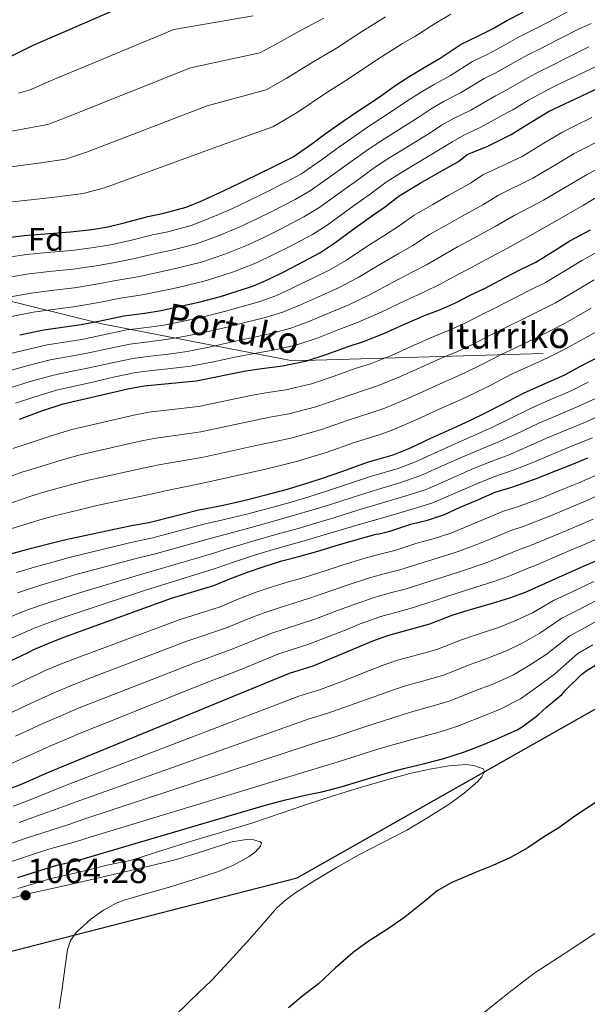
# Model space of a CAD drawing. Extents: x 559659 to 566510, y 742779 to 747468.
# Drawn here: x 564339 to 564513, y 745248 to 745550 of the extents above; entities that cross this region are included whole.
import ezdxf
from ezdxf.enums import TextEntityAlignment as Align

# ---------------------------------------------------------------- set-up
doc = ezdxf.new("R2010")
doc.units = 0
doc.header["$MEASUREMENT"] = 0
doc.linetypes.add('DGN Style 3', pattern=[107.806454, 77.00461, -30.801844])
for name, color, linetype in [('Nivel 1', 7, 'Continuous'), ('Nivel 21', 7, 'Continuous'), ('Nivel 37', 7, 'Continuous'), ('Nivel 4', 7, 'Continuous'), ('Nivel 41', 7, 'Continuous'), ('Nivel 44', 7, 'Continuous'), ('Nivel 5', 7, 'Continuous'), ('Nivel 7', 7, 'Continuous')]:
    doc.layers.add(name, color=color, linetype=linetype)
doc.styles.add('Style-arial', font='arial.shx', dxfattribs={"bigfont": 'arialbig.shx'})
doc.styles.add('Style-ariali', font='ariali.shx', dxfattribs={"bigfont": 'arialibig.shx'})

# ---------------------------------------------------------------- blocks, each defined once
blk = doc.blocks.new('5PATER')
at = {"layer": 'Nivel 7', "linetype": 'Continuous', "lineweight": 0}
h = blk.add_hatch(color=53, dxfattribs=at)
edge = h.paths.add_edge_path()
edge.add_ellipse((0, 0), major_axis=(-1.1, -1.11), ratio=0.999422, start_angle=0, end_angle=360)

msp = doc.modelspace()

# ---------------------------------------------------------------- linework, layer by layer
at = {"layer": 'Nivel 1', "color": 7, "linetype": 'Continuous', "lineweight": 30}
msp.add_polyline3d([(564064.35, 745131.73, 1086.63), (564216.56, 745190.16, 1076.65), (564328.77, 745262.39, 1065.59), (564424.05, 745286.85, 1056.34), (564529.95, 745346.72, 1052.19)], dxfattribs=at)
at = {"layer": 'Nivel 21', "color": 7, "linetype": 'DGN Style 3', "lineweight": 0}
msp.add_polyline3d([(564116.94, 745459.55, 888.19), (564135.76, 745463.54, 889.95), (564142.03, 745464.11, 890.78), (564161.98, 745458.41, 895.82), (564187.07, 745456.7, 899.04), (564222.42, 745457.27, 899.25), (564241.6, 745456.7, 899.38), (564258.7, 745460.69, 899.02), (564277.52, 745468.1, 898.77), (564291.77, 745472.67, 899.41), (564299.18, 745472.67, 901.16), (564364.18, 745456.7, 926.19), (564422.58, 745445.34, 949.21), (564517.8, 745448.19, 974.42)], dxfattribs=at)
at = {"layer": 'Nivel 4', "color": 30, "linetype": 'Continuous', "lineweight": 30, "flags": 128}
for points, elevation in [([(564335.13, 745538.17), (564336.77, 745539.01), (564342.89, 745542.09), (564381.12, 745558.77)], 875), ([(564335.31, 745483.21), (564340.33, 745483.81), (564348, 745484.45), (564354.57, 745484.89), (564361.02, 745485.66), (564366.01, 745486.4), (564370.99, 745487.65), (564378.21, 745489.57), (564383.15, 745490.62), (564390.05, 745492.51), (564394.99, 745494.57), (564401.45, 745497.53), (564406.56, 745499.92), (564411.28, 745502.19), (564418.08, 745505.58), (564422.83, 745507.95), (564428.61, 745511.95), (564432.67, 745514.97), (564438.22, 745518.86), (564442.33, 745521.73), (564448.56, 745525.85), (564454.3, 745529.85), (564458.64, 745532.65), (564463.02, 745535.28), (564467.93, 745538.17), (564474.4, 745542.46), (564479.49, 745544.88), (564484.01, 745547.17), (564488.59, 745549.85), (564493.45, 745552.3)], 900), ([(564338.93, 745453.34), (564346.37, 745454.89), (564352.81, 745455.76), (564357.81, 745456.49), (564364.64, 745457.87), (564370.88, 745459.18), (564377.37, 745459.98), (564382.38, 745460.8), (564387.31, 745461.89), (564393.92, 745463.33), (564400.59, 745465.09), (564405.39, 745466.62), (564410.62, 745468.37), (564415.34, 745470.38), (564419.95, 745472.7), (564426.25, 745475.9), (564430.99, 745478.46), (564435.6, 745481.55), (564441.42, 745485.84), (564446.85, 745489.71), (564451.13, 745492.72), (564455.33, 745496), (564461.85, 745499.82), (564466.81, 745502.7), (564473.52, 745506.51), (564476.27, 745508.62), (564476.75, 745508.8), (564482.59, 745511.18), (564489.77, 745514.73), (564495.63, 745518.49), (564501.42, 745521.89), (564506.14, 745524.21), (564511.39, 745526.65), (564518.35, 745529.92)], 925), ([(564338.91, 745427.45), (564345.76, 745429.97), (564352.32, 745432.13), (564372.13, 745436.75), (564377.09, 745437.68), (564393.07, 745439.2), (564408.3, 745442.24), (564413.26, 745443.04), (564419.61, 745443.87), (564426.99, 745445.36), (564433.25, 745447.37), (564439.36, 745449.68), (564444.37, 745451.29), (564450.69, 745453.71), (564457.04, 745456.56), (564463.17, 745459.23), (564468, 745461.1), (564472.67, 745463.1), (564477.17, 745465.45), (564481.71, 745467.66), (564487.84, 745470.91), (564492.38, 745473.29), (564497.25, 745475.65), (564503.18, 745479.34), (564507.69, 745482.16), (564514.05, 745485.57)], 950), ([(564336.19, 745386.16), (564342.57, 745387.95), (564347.76, 745389.21), (564353.09, 745390.59), (564373.26, 745394.89), (564378.54, 745395.79), (564394.3, 745399.79), (564395.1, 745399.89), (564401.33, 745401.13), (564407.73, 745402.51), (564414.45, 745404.21), (564421.07, 745406.03), (564426.46, 745407.66), (564431.52, 745409.25), (564438.08, 745411.55), (564445.68, 745414.3), (564453.5, 745416.51), (564458.65, 745418.56), (564465.31, 745421.74), (564471.77, 745424.65), (564477.07, 745427.02), (564481.89, 745429.36), (564486.46, 745431.79), (564493.47, 745435.39), (564498.53, 745437.69), (564506.16, 745441.07), (564510.8, 745443.58), (564517.52, 745447.09)], 975), ([(564336.14, 745353.34), (564341.34, 745355.85), (564343.26, 745356.83), (564348.57, 745359.09), (564353.93, 745361.12), (564385.47, 745372.53), (564398.49, 745376.43), (564403.39, 745378.46), (564408.81, 745380.54), (564413.93, 745382.27), (564419.36, 745383.97), (564424.53, 745385.31), (564431.15, 745387.21), (564436.01, 745388.7), (564442.75, 745390.69), (564448.27, 745392.16), (564449.2, 745392.29), (564452.45, 745393.15), (564458.96, 745395.23), (564464.03, 745396.51), (564469.28, 745398.27), (564474.05, 745400.43), (564478.77, 745402.46), (564484.86, 745405.1), (564489.97, 745406.57), (564497.18, 745409.15), (564503.6, 745411.73), (564508.33, 745413.57), (564513.29, 745415.65)], 1000), ([(564471.6, 745367.31), (564476.57, 745368.91), (564483.98, 745371.07), (564489.29, 745372.69), (564494.09, 745374.38), (564500.27, 745377.21), (564505.49, 745379.5), (564512.88, 745382.77), (564517.76, 745384.86)], 1025), ([(564335.01, 745313.81), (564340.25, 745315.79), (564346.85, 745318.8), (564351.79, 745320.88), (564421.68, 745349.53), (564429.02, 745351.81), (564435.65, 745354.53), (564440.72, 745356.73), (564447.23, 745359.52), (564452.14, 745361.25), (564459.25, 745363.2), (564464.81, 745364.65), (564471.6, 745367.31)], 1025), ([(564463.52, 745321.98), (564469.07, 745323.37), (564475.45, 745325.44), (564480.21, 745327.26), (564484.93, 745329.25), (564491.58, 745332.16), (564493.07, 745333.12), (564497.9, 745336.65), (564500.54, 745339.13), (564505.28, 745343.04), (564506.33, 745344.22), (564511.42, 745349.29), (564513.07, 745350.46), (564517.6, 745353.25)], 1050), ([(564338.33, 745286.89), (564343.18, 745288.46), (564350.3, 745290.65), (564355.92, 745291.95), (564413.92, 745308.96), (564420.03, 745310.59), (564426.56, 745312.11), (564431.65, 745313.13), (564437.53, 745314.73), (564444.94, 745316.93), (564451.79, 745319.05), (564456.8, 745320.3), (564463.52, 745321.98)], 1050), ([(564516.06, 745310.25), (564509.57, 745305.9), (564504.33, 745302.09), (564499.9, 745299.47), (564494.8, 745295.95), (564489.5, 745293.01), (564484.08, 745290.54), (564479.01, 745288.54), (564471.47, 745285.39), (564467.05, 745282.78), (564463.25, 745279.69), (564457.05, 745274.72), (564452.11, 745271.31), (564445.5, 745267.07), (564441.25, 745263.85), (564435.84, 745259.21), (564430.61, 745254.33), (564425.77, 745250.65), (564421.36, 745246.96)], 1050)]:
    msp.add_lwpolyline(points, dxfattribs=dict(at, elevation=elevation))
at = {"layer": 'Nivel 5', "color": 30, "linetype": 'Continuous', "lineweight": 0, "flags": 128}
for points, elevation in [([(564334.93, 745493.88), (564348.8, 745495.42), (564358.36, 745496.65), (564364.9, 745498.42), (564401.62, 745511.76), (564416.55, 745517.14), (564424.04, 745521.52), (564433.14, 745527.62), (564440.14, 745532.09), (564448.85, 745537.88), (564456.39, 745542.65), (564460.15, 745544.86), (564466.36, 745548.78), (564471.23, 745551.68)], 895), ([(564335.58, 745477.14), (564341.03, 745477.92), (564348.48, 745478.64), (564354.96, 745479.18), (564361.69, 745480.09), (564366.82, 745480.92), (564372.37, 745482.13), (564379.7, 745483.96), (564384.36, 745484.96), (564391.59, 745486.88), (564397.29, 745489.06), (564403.99, 745492), (564409.13, 745494.42), (564413.9, 745496.74), (564420.75, 745500.22), (564425.44, 745502.71), (564431.87, 745507.23), (564436.11, 745510.35), (564441.5, 745514.18), (564445.63, 745516.99), (564451.79, 745520.98), (564457.72, 745524.94), (564461.88, 745527.63), (564466.11, 745530.12), (564471.06, 745532.87), (564477.9, 745537.19), (564482.16, 745539.25), (564486.78, 745541.69), (564491.72, 745544.53), (564496.23, 745546.79), (564501.25, 745549.37), (564507.6, 745552.71)], 905), ([(564331.53, 745514.91), (564341.97, 745516.8), (564347.56, 745517.83), (564353.9, 745520.26), (564391.37, 745535.26), (564412.57, 745539.78), (564417.25, 745542.28), (564425.28, 745546.76), (564432.21, 745550.48)], 885), ([(564333.23, 745504.4), (564345.38, 745506.11), (564352.96, 745507.24), (564359.4, 745509.34), (564396.5, 745523.51), (564414.56, 745528.46), (564420.65, 745531.9), (564429.21, 745537.19), (564436.18, 745541.28), (564444.11, 745546.41), (564451.15, 745550.87)], 890), ([(564335.85, 745471.06), (564341.72, 745472.03), (564348.97, 745472.84), (564355.35, 745473.46), (564362.35, 745474.52), (564367.63, 745475.44), (564373.76, 745476.61), (564381.19, 745478.35), (564385.57, 745479.29), (564393.13, 745481.24), (564399.6, 745483.54), (564406.52, 745486.47), (564411.7, 745488.92), (564416.52, 745491.3), (564423.43, 745494.86), (564428.05, 745497.47), (564435.14, 745502.51), (564439.55, 745505.72), (564444.78, 745509.5), (564448.93, 745512.26), (564455.02, 745516.11), (564461.14, 745520.03), (564465.13, 745522.61), (564469.2, 745524.96), (564474.19, 745527.57), (564481.4, 745531.91), (564484.83, 745533.61), (564489.55, 745536.22), (564494.84, 745539.22), (564499, 745541.28), (564504.15, 745543.86), (564510.59, 745547.17), (564514.3, 745548.83)], 910), ([(564338.55, 745527.49), (564342.16, 745528.42), (564348.4, 745531.18), (564386.24, 745547.01), (564410.58, 745551.11)], 880), ([(564336.12, 745464.98), (564342.42, 745466.14), (564349.45, 745467.04), (564355.74, 745467.74), (564363.01, 745468.95), (564368.44, 745469.96), (564375.14, 745471.1), (564382.68, 745472.74), (564386.78, 745473.63), (564394.67, 745475.61), (564401.9, 745478.02), (564409.06, 745480.93), (564414.26, 745483.42), (564419.14, 745485.85), (564426.1, 745489.5), (564430.66, 745492.24), (564438.41, 745497.79), (564443, 745501.09), (564448.06, 745504.81), (564452.23, 745507.52), (564458.26, 745511.23), (564464.56, 745515.12), (564468.37, 745517.58), (564472.28, 745519.81), (564477.31, 745522.27), (564484.89, 745526.64), (564487.51, 745527.98), (564492.31, 745530.74), (564497.96, 745533.9), (564501.77, 745535.77), (564507.04, 745538.35), (564513.58, 745541.62)], 915), ([(564336.39, 745458.91), (564343.11, 745460.25), (564349.94, 745461.24), (564356.13, 745462.02), (564363.68, 745463.38), (564369.24, 745464.49), (564376.52, 745465.58), (564384.18, 745467.13), (564387.99, 745467.96), (564396.22, 745469.97), (564404.2, 745472.51), (564411.59, 745475.4), (564416.83, 745477.92), (564421.77, 745480.4), (564428.78, 745484.13), (564433.27, 745487), (564441.68, 745493.07), (564446.44, 745496.47), (564451.34, 745500.13), (564455.53, 745502.78), (564461.49, 745506.36), (564467.98, 745510.22), (564471.61, 745512.56), (564475.37, 745514.65), (564480.44, 745516.97), (564488.39, 745521.37), (564490.18, 745522.35), (564495.08, 745525.27), (564501.09, 745528.58), (564504.54, 745530.26), (564509.94, 745532.84), (564516.57, 745536.08)], 920), ([(564333.66, 745446.98), (564340.01, 745448.56), (564347.33, 745450.27), (564353.43, 745451.2), (564358.46, 745452.03), (564365.52, 745453.5), (564371.79, 745454.82), (564377.92, 745455.58), (564383.11, 745456.34), (564388.31, 745457.33), (564394.92, 745458.73), (564401.81, 745460.45), (564406.9, 745461.9), (564412.26, 745463.45), (564417.5, 745465.34), (564422.52, 745467.61), (564428.91, 745470.67), (564433.88, 745473.11), (564439.16, 745476.23), (564445.45, 745480.37), (564450.96, 745483.94), (564455.32, 745486.75), (564459.99, 745490.03), (564465.67, 745493.31), (564470.63, 745496.14), (564477.29, 745499.87), (564481.05, 745502.39), (564493.08, 745508.05), (564499.71, 745512.14), (564505.23, 745515.39), (564509.43, 745517.52), (564514.49, 745520)], 930), ([(564334.98, 745442.1), (564341.08, 745443.78), (564348.3, 745445.64), (564354.04, 745446.64), (564359.12, 745447.57), (564366.4, 745449.13), (564372.71, 745450.46), (564378.46, 745451.17), (564383.83, 745451.89), (564389.32, 745452.78), (564395.92, 745454.14), (564403.03, 745455.82), (564408.42, 745457.17), (564413.9, 745458.53), (564419.65, 745460.3), (564425.08, 745462.51), (564431.57, 745465.44), (564436.77, 745467.76), (564442.73, 745470.91), (564449.47, 745474.91), (564455.08, 745478.18), (564459.51, 745480.77), (564464.66, 745484.07), (564469.48, 745486.8), (564474.44, 745489.57), (564481.06, 745493.22), (564485.83, 745496.16), (564496.39, 745501.36), (564503.79, 745505.79), (564509.03, 745508.9), (564512.72, 745510.83), (564517.6, 745513.34)], 935), ([(564336.31, 745437.22), (564342.16, 745439), (564349.26, 745441.01), (564354.65, 745442.08), (564359.78, 745443.1), (564367.28, 745444.77), (564373.63, 745446.1), (564379, 745446.77), (564384.56, 745447.44), (564390.32, 745448.23), (564396.92, 745449.55), (564404.26, 745451.19), (564409.93, 745452.44), (564415.54, 745453.61), (564421.8, 745455.26), (564427.65, 745457.42), (564434.22, 745460.2), (564439.67, 745462.41), (564446.3, 745465.58), (564453.49, 745469.45), (564459.19, 745472.41), (564463.71, 745474.8), (564469.32, 745478.11), (564473.29, 745480.29), (564478.25, 745483), (564484.84, 745486.58), (564490.61, 745489.93), (564499.69, 745494.67), (564507.86, 745499.44), (564512.83, 745502.4), (564516.01, 745504.14)], 940), ([(564337.63, 745432.35), (564343.24, 745434.22), (564350.23, 745436.38), (564355.26, 745437.52), (564360.44, 745438.64), (564368.16, 745440.4), (564374.55, 745441.74), (564379.54, 745442.37), (564385.28, 745442.98), (564391.33, 745443.68), (564397.92, 745444.96), (564405.48, 745446.55), (564411.44, 745447.72), (564417.18, 745448.69), (564423.95, 745450.22), (564430.21, 745452.32), (564436.88, 745454.97), (564442.56, 745457.06), (564449.86, 745460.26), (564457.51, 745463.98), (564463.31, 745466.65), (564467.9, 745468.82), (564473.99, 745472.14), (564477.1, 745473.79), (564482.06, 745476.44), (564488.61, 745479.94), (564495.4, 745483.7), (564503, 745487.98), (564511.94, 745493.09), (564516.64, 745495.91)], 945), ([(564336.87, 745418.48), (564341.49, 745420.02), (564348.54, 745422.37), (564354.88, 745424.33), (564374, 745428.71), (564378.6, 745429.61), (564393.81, 745431.4), (564409.8, 745434.71), (564414.47, 745435.54), (564420.58, 745436.51), (564428.41, 745438.32), (564435.42, 745440.65), (564441.89, 745442.96), (564446.56, 745444.48), (564453.2, 745447.12), (564459.91, 745450.15), (564465.97, 745452.8), (564470.51, 745454.62), (564475.36, 745456.81), (564480.34, 745459.4), (564484.7, 745461.5), (564491.1, 745464.76), (564495.62, 745467.11), (564500.27, 745469.4), (564506.89, 745473.39), (564511.44, 745476.16), (564517.38, 745479.36)], 955), ([(564336.28, 745409.98), (564339.62, 745411.17), (564344.07, 745412.58), (564351.33, 745414.78), (564357.45, 745416.54), (564375.88, 745420.67), (564380.1, 745421.54), (564394.55, 745423.61), (564411.31, 745427.18), (564415.68, 745428.04), (564421.54, 745429.14), (564429.83, 745431.27), (564437.58, 745433.92), (564444.42, 745436.24), (564448.76, 745437.68), (564455.72, 745440.53), (564462.79, 745443.73), (564468.77, 745446.37), (564473.02, 745448.15), (564478.06, 745450.51), (564483.51, 745453.33), (564487.7, 745455.34), (564494.35, 745458.61), (564498.87, 745460.93), (564503.29, 745463.15), (564510.6, 745467.43), (564515.18, 745470.17)], 960), ([(564332.94, 745400.62), (564339.74, 745402.97), (564342.38, 745403.86), (564346.65, 745405.14), (564354.11, 745407.19), (564360.01, 745408.75), (564377.76, 745412.63), (564381.61, 745413.47), (564395.29, 745415.81), (564412.81, 745419.65), (564416.89, 745420.54), (564422.51, 745421.78), (564431.25, 745424.23), (564439.75, 745427.19), (564446.96, 745429.53), (564450.96, 745430.86), (564458.24, 745433.95), (564465.66, 745437.32), (564471.58, 745439.94), (564475.53, 745441.67), (564480.76, 745444.21), (564486.68, 745447.28), (564490.69, 745449.18), (564497.61, 745452.47), (564502.11, 745454.75), (564506.31, 745456.9), (564514.31, 745461.47)], 965), ([(564336.21, 745393.85), (564343.2, 745395.96), (564345.13, 745396.56), (564349.23, 745397.7), (564356.9, 745399.59), (564362.58, 745400.96), (564379.64, 745404.58), (564383.12, 745405.4), (564396.03, 745408.02), (564414.31, 745412.11), (564418.1, 745413.04), (564423.47, 745414.41), (564432.67, 745417.19), (564441.92, 745420.46), (564449.49, 745422.81), (564453.16, 745424.06), (564460.76, 745427.36), (564468.54, 745430.91), (564474.38, 745433.51), (564478.04, 745435.19), (564483.45, 745437.92), (564489.85, 745441.22), (564493.69, 745443.02), (564500.87, 745446.32), (564505.35, 745448.57), (564509.33, 745450.65), (564518.02, 745455.51)], 970), ([(564337.99, 745380.46), (564344.15, 745382.32), (564349.12, 745383.64), (564354.49, 745385.14), (564374.32, 745389.92), (564379.37, 745390.93), (564395.46, 745395.25), (564402.2, 745396.78), (564408.62, 745398.34), (564415.47, 745400.17), (564422.18, 745402.01), (564427.67, 745403.66), (564432.77, 745405.24), (564439.5, 745407.51), (564447.19, 745410.12), (564454.7, 745412.28), (564460.33, 745414.35), (564467.3, 745417.58), (564473.68, 745420.43), (564478.98, 745422.74), (564484.01, 745424.98), (564488.82, 745427.35), (564495.83, 745430.79), (564500.69, 745432.95), (564508.29, 745436.25), (564513.38, 745438.81)], 980), ([(564338.28, 745374.24), (564339.8, 745374.76), (564345.73, 745376.69), (564350.48, 745378.06), (564355.9, 745379.7), (564375.38, 745384.95), (564380.19, 745386.08), (564396.61, 745390.71), (564403.07, 745392.42), (564409.52, 745394.18), (564416.48, 745396.13), (564423.29, 745397.98), (564428.89, 745399.65), (564434.03, 745401.24), (564440.92, 745403.46), (564448.71, 745405.94), (564455.89, 745408.05), (564462, 745410.14), (564469.29, 745413.43), (564475.58, 745416.21), (564480.9, 745418.46), (564486.13, 745420.61), (564491.18, 745422.91), (564498.2, 745426.19), (564502.85, 745428.21), (564510.43, 745431.42), (564515.96, 745434.04)], 985), ([(564334.33, 745366.08), (564340.26, 745368.57), (564341.6, 745369.06), (564347.31, 745371.06), (564351.84, 745372.49), (564357.31, 745374.25), (564376.44, 745379.98), (564381.01, 745381.22), (564397.76, 745386.17), (564403.95, 745388.06), (564410.41, 745390.02), (564417.5, 745392.09), (564424.4, 745393.96), (564430.1, 745395.65), (564435.28, 745397.23), (564442.34, 745399.42), (564450.22, 745401.76), (564457.08, 745403.82), (564463.67, 745405.93), (564471.28, 745409.27), (564477.48, 745411.99), (564482.81, 745414.18), (564488.25, 745416.23), (564493.54, 745418.47), (564500.56, 745421.59), (564505.01, 745423.47), (564512.56, 745426.59), (564518.55, 745429.27)], 990), ([(564336.63, 745360.38), (564342.24, 745362.9), (564343.4, 745363.36), (564348.89, 745365.44), (564353.2, 745366.92), (564358.71, 745368.8), (564377.51, 745375), (564381.84, 745376.37), (564398.91, 745381.62), (564404.82, 745383.7), (564411.31, 745385.85), (564418.52, 745388.05), (564425.5, 745389.93), (564431.31, 745391.64), (564436.54, 745393.23), (564443.76, 745395.38), (564451.73, 745397.58), (564458.28, 745399.59), (564465.35, 745401.72), (564473.27, 745405.11), (564479.38, 745407.77), (564484.73, 745409.9), (564490.38, 745411.85), (564495.9, 745414.02), (564502.93, 745416.98), (564507.17, 745418.73), (564514.7, 745421.77)], 995), ([(564332.08, 745343.36), (564339.38, 745346.89), (564344.51, 745349.3), (564346.58, 745350.3), (564351.43, 745352.35), (564356.52, 745354.3), (564387.85, 745365.94), (564400.44, 745369.95), (564405.97, 745372.24), (564411.22, 745374.27), (564416.08, 745375.91), (564421.36, 745377.56), (564426.19, 745378.92), (564432.92, 745381.06), (564437.85, 745382.69), (564444.5, 745384.75), (564449.86, 745386.2), (564454.02, 745387.22), (564460.82, 745389.39), (564465.51, 745390.66), (564471.2, 745392.53), (564476.62, 745394.74), (564481.27, 745396.65), (564487.39, 745399.27), (564491.7, 745400.55), (564499.24, 745403.39), (564505.85, 745406.11), (564510.51, 745407.97), (564515.58, 745410.19)], 1005), ([(564334.88, 745336.81), (564342.61, 745340.44), (564347.67, 745342.75), (564349.9, 745343.77), (564354.29, 745345.62), (564359.1, 745347.49), (564390.24, 745359.35), (564402.38, 745363.46), (564408.56, 745366.01), (564413.62, 745368), (564418.23, 745369.55), (564423.36, 745371.16), (564427.85, 745372.53), (564434.69, 745374.9), (564439.69, 745376.68), (564446.25, 745378.82), (564451.45, 745380.24), (564455.6, 745381.28), (564462.69, 745383.54), (564466.99, 745384.8), (564473.13, 745386.8), (564479.2, 745389.05), (564483.77, 745390.83), (564489.91, 745393.44), (564493.44, 745394.53), (564501.29, 745397.64), (564508.11, 745400.49), (564512.68, 745402.37), (564517.87, 745404.72)], 1010), ([(564337.69, 745330.27), (564345.84, 745333.99), (564350.84, 745336.19), (564353.22, 745337.24), (564357.15, 745338.89), (564361.68, 745340.68), (564392.62, 745352.76), (564404.32, 745356.98), (564411.14, 745359.78), (564416.03, 745361.73), (564420.38, 745363.18), (564425.36, 745364.76), (564429.51, 745366.15), (564436.46, 745368.74), (564441.53, 745370.67), (564447.99, 745372.88), (564453.04, 745374.28), (564457.18, 745375.35), (564464.56, 745377.7), (564468.46, 745378.95), (564475.05, 745381.06), (564481.78, 745383.35), (564486.28, 745385.02), (564492.44, 745387.6), (564495.18, 745388.51), (564503.35, 745391.88), (564510.37, 745394.87), (564514.86, 745396.78)], 1015), ([(564339.06, 745323.1), (564340.49, 745323.72), (564349.07, 745327.54), (564354.01, 745329.64), (564356.54, 745330.71), (564360.01, 745332.16), (564364.26, 745333.86), (564395.01, 745346.17), (564406.27, 745350.5), (564413.73, 745353.56), (564418.43, 745355.46), (564422.52, 745356.82), (564427.37, 745358.35), (564431.17, 745359.76), (564438.23, 745362.58), (564443.37, 745364.66), (564449.74, 745366.95), (564454.63, 745368.32), (564458.76, 745369.42), (564466.42, 745371.86), (564469.94, 745373.09), (564476.97, 745375.32), (564484.36, 745377.66), (564488.78, 745379.2), (564494.97, 745381.77), (564496.91, 745382.49), (564505.4, 745386.13), (564512.62, 745389.25), (564517.03, 745391.18)], 1020), ([(564474.53, 745359.81), (564479.02, 745361.31), (564486.13, 745363.72), (564491.38, 745365.82), (564496.31, 745368.1), (564502.75, 745371.81), (564507.81, 745374.19), (564515.11, 745377.71)], 1030), ([(564481.46, 745353.72), (564488.27, 745356.37), (564493.47, 745358.96), (564498.53, 745361.82), (564505.23, 745366.4), (564510.14, 745368.88), (564517.35, 745372.65)], 1035), ([(564490.41, 745349.02), (564495.56, 745352.1), (564500.75, 745355.53), (564507.71, 745360.99), (564512.47, 745363.58), (564519.58, 745367.59)], 1040), ([(564336.88, 745308.81), (564342.17, 745310.73), (564349.22, 745313.59), (564354.05, 745315.51), (564424.56, 745342.5), (564431.27, 745344.55), (564438.59, 745347.34), (564443.89, 745349.44), (564450.44, 745352), (564454.86, 745353.51), (564461.42, 745355.3), (564466.87, 745356.79), (564474.53, 745359.81)], 1030), ([(564492.56, 745341.66), (564497.64, 745345.24), (564502.97, 745349.25), (564510.19, 745355.58), (564514.8, 745358.27)], 1045), ([(564338.76, 745303.82), (564344.08, 745305.68), (564351.6, 745308.39), (564356.3, 745310.15), (564427.45, 745335.46), (564433.51, 745337.3), (564441.54, 745340.16), (564447.07, 745342.14), (564453.66, 745344.48), (564457.59, 745345.77), (564463.59, 745347.4), (564468.93, 745348.92), (564477.47, 745352.32), (564481.46, 745353.72)], 1035), ([(564334.45, 745296.72), (564340.63, 745298.82), (564345.99, 745300.62), (564353.97, 745303.18), (564358.56, 745304.78), (564430.33, 745328.42), (564435.76, 745330.04), (564444.49, 745332.98), (564450.25, 745334.84), (564456.87, 745336.96), (564460.31, 745338.02), (564465.76, 745339.5), (564470.99, 745341.05), (564480.4, 745344.82), (564483.9, 745346.12), (564490.41, 745349.02)], 1040), ([(564336.08, 745291.71), (564342.51, 745293.83), (564347.9, 745295.56), (564356.35, 745297.98), (564360.82, 745299.42), (564433.22, 745321.38), (564438, 745322.79), (564447.44, 745325.8), (564453.42, 745327.55), (564460.09, 745329.45), (564463.03, 745330.28), (564467.93, 745331.6), (564473.04, 745333.19), (564483.34, 745337.33), (564486.34, 745338.53), (564492.56, 745341.66)], 1045), ([(564334.91, 745321.16), (564339.06, 745323.1)], 1020), ([(564338.35, 745283.52), (564348.58, 745286.6), (564357.18, 745288.55), (564365.77, 745290.73), (564373.64, 745292.34), (564382.8, 745295.25), (564391.98, 745298.1), (564401.23, 745300.88), (564410.48, 745303.7), (564418.55, 745306.44), (564426.6, 745309.23), (564434.81, 745311.86), (564443.05, 745314.42), (564450.83, 745316.67), (564458.67, 745318.8), (564464.67, 745320.1), (564470.7, 745321.1), (564475.97, 745321.51), (564478.59, 745321.15), (564481.13, 745320.21), (564481.58, 745319.42), (564480.76, 745317.73), (564479.34, 745316.24), (564475.27, 745312.76), (564470.99, 745309.58), (564464.39, 745305.4)], 1055), ([(564464.39, 745305.4), (564457.68, 745301.46), (564450.33, 745297.65), (564442.99, 745293.84), (564436.18, 745289.97), (564429.45, 745285.94), (564423.37, 745282.1), (564420.49, 745279.96), (564417.83, 745277.55), (564413.19, 745272.32), (564408.65, 745267.02), (564403.24, 745261.14), (564397.77, 745255.31), (564391.46, 745249.26), (564385.16, 745243.18)], 1055), ([(564330.57, 745278.91), (564340.59, 745281.65), (564353.89, 745284.67), (564367.18, 745287.7), (564376.91, 745289.97), (564386.64, 745292.27), (564395.35, 745294.96), (564403.98, 745297.87), (564408.56, 745298.58), (564410.81, 745298.44), (564412.75, 745297.87), (564413.09, 745297.52), (564412.86, 745296.54), (564411.26, 745294.74), (564409.32, 745293.33), (564404.56, 745290.71), (564399.63, 745288.59), (564392.07, 745286.19), (564384.49, 745283.86), (564377.9, 745281.97), (564371.31, 745280.08), (564368.53, 745279.03), (564364.64, 745276.88), (564360.91, 745274.19), (564356.25, 745270), (564354.54, 745267.55), (564353.61, 745264.78), (564352.74, 745258.85), (564351.92, 745252.91), (564351.07, 745246.74)], 1060), ([(564515.92, 745270.03), (564506.28, 745263.74), (564496.65, 745257.42), (564488.74, 745251.37), (564480.97, 745245.1), (564472.07, 745238.71), (564462.96, 745232.62), (564456.56, 745229.32), (564450.22, 745225.94), (564443.43, 745221.07), (564436.88, 745215.92), (564428.58, 745209.07), (564420.3, 745202.22), (564411.4, 745195.12), (564402.6, 745187.86), (564398.45, 745183.64), (564394.71, 745179.02), (564387.34, 745169.68), (564380.39, 745161.89), (564373.39, 745154.13), (564366.89, 745147.18), (564360.14, 745140.46), (564354.74, 745135.71), (564353.08, 745134.44)], 1045)]:
    msp.add_lwpolyline(points, dxfattribs=dict(at, elevation=elevation))

# ---------------------------------------------------------------- block references
at = {"layer": 'Nivel 7', "color": 53, "linetype": 'Continuous', "lineweight": 0}
msp.add_blockref('5PATER', (564340.76, 745281.44, 1064.28), dxfattribs=at)

# ---------------------------------------------------------------- texts
at = {"layer": 'Nivel 37', "color": 92, "linetype": 'Continuous', "lineweight": 0, "style": 'Style-arial'}
msp.add_text('Fd', height=7, dxfattribs=at).set_placement((564347.04, 745482.63, 901.48), align=Align.MIDDLE_CENTER)
at = {"layer": 'Nivel 41', "color": 7, "linetype": 'Continuous', "lineweight": 0, "style": 'Style-arial'}
msp.add_text('1064.28', height=7.5, dxfattribs=at).set_placement((564341.22, 745285.19, 1064.28))
at = {"layer": 'Nivel 44', "color": 7, "linetype": 'Continuous', "lineweight": 0, "style": 'Style-ariali'}
for s, rotation, p in [('Portuko', 348.69, (564403.66, 745451.27, 939.76)), ('Iturriko', 0.4414, (564488.7, 745449.16, 968.33))]:
    msp.add_text(s, height=8, rotation=rotation, dxfattribs=at).set_placement(p, align=Align.CENTER)

doc.saveas('drawing.dxf')
